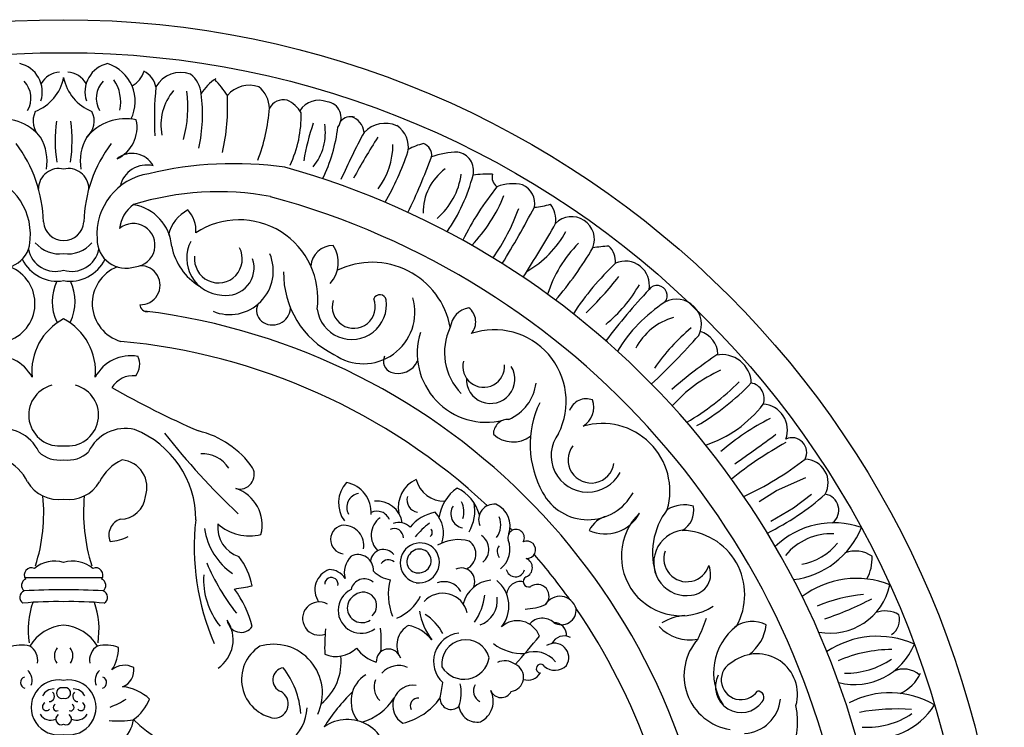
# Model space of a CAD drawing. Units: millimetres. Extents: x 8457 to 9165, y 893 to 1743.
# Drawn here: x 8822 to 9165, y 1497 to 1743 of the extents above; entities that cross this region are included whole.
import ezdxf

# ---------------------------------------------------------------- set-up
doc = ezdxf.new("R2010")
doc.units = ezdxf.units.MM
doc.layers.add('product', color=2, linetype='Continuous')

# ---------------------------------------------------------------- blocks, each defined once
blk = doc.blocks.new('A$C4A2E55D9')
at = {"color": 2}
for p, q in [((571.54, 487.71), (581.67, 492.22)), ((565.52, 483.88), (571.54, 487.71)), ((577.49, 481.76), (583.65, 486.41)), ((569.56, 477.11), (577.49, 481.76))]:
    blk.add_line(p, q, dxfattribs=at)
for radius in [325.15, 313.77]:
    blk.add_circle((325.15, 325.15), radius, dxfattribs=at)
for centre, radius, start, end in [((307.77, 625.36), 10.02, 341.9281, 77.381), ((342.54, 625.36), 10.02, 102.619, 198.0719), ((336.27, 622.14), 13.63, 333.1471, 72.5894), ((309.78, 633.27), 15.65, 290.9124, 349.2807), ((324.21, 624.31), 7.87, 93.3408, 150.2283), ((340.53, 633.27), 15.65, 190.7193, 249.0876), ((326.1, 624.31), 7.87, 29.7717, 86.6592), ((344.61, 635.05), 8.71, 299.0055, 342.85), ((349.69, 625.75), 7.47, 10.2998, 64.305), ((365.57, 622.37), 9.74, 69.4641, 151.052), ((363.54, 624.11), 9.18, 3.8671, 53.597), ((386.86, 615.97), 16.66, 123.3241, 148.2642), ((350.05, 603.47), 37.85, 33.1447, 43.7834), ((305.56, 623.2), 8.31, 329.2159, 44.4782), ((344.74, 623.2), 8.31, 135.5218, 210.7841), ((331.67, 622.01), 13.2, 347.3349, 34.6233), ((459.96, 616.69), 103.44, 174.2327, 183.6293), ((389.4, 617.54), 10.13, 71.3974, 139.1364), ((386.65, 619.61), 9.61, 0.6646, 51.5083), ((376.98, 614), 18.19, 139.3256, 191.4521), ((328.55, 619.88), 39.56, 343.9325, 8.3282), ((318.37, 617.59), 54.79, 347.7351, 7.486), ((312.36, 620.24), 69.49, 346.8887, 3.239), ((332.37, 624.5), 64.07, 339.235, 355.7231), ((401.28, 616.9), 5.76, 78.8267, 150.5899), ((398.33, 613.25), 10.14, 28.6464, 66.3871), ((413.41, 614.64), 7.84, 68.9185, 147.5956), ((415.59, 616.51), 5.48, 322.9481, 83.2084), ((303.8, 598.95), 17.14, 38.8489, 102.6642), ((322.11, 615.34), 7.51, 153.8899, 228.6789), ((328.2, 615.34), 7.51, 311.3211, 26.1101), ((346.51, 598.95), 17.14, 77.3358, 141.1511), ((368.13, 616.95), 39.12, 334.3814, 1.6987), ((424.41, 612.31), 4.5, 72.6898, 141.528), ((422.99, 610.97), 6.01, 3.8654, 76.3203), ((375.14, 608.6), 52.91, 172.7526, 188.1051), ((275.17, 608.6), 52.91, 351.8949, 7.2474), ((338.48, 613.18), 12.05, 295.2301, 11.9592), ((476.98, 591.28), 69.55, 160.4434, 171.4627), ((397.17, 611.29), 18.46, 320.2884, 9.3173), ((364.43, 619.99), 55.94, 333.8999, 353.0413), ((436.37, 604.23), 10.28, 67.1761, 135.9512), ((435.6, 606.39), 8.73, 348.809, 56.9812), ((303.25, 601.44), 16.17, 350.0509, 30.7407), ((347.06, 601.44), 16.17, 149.2593, 189.9491), ((649.14, 493.49), 249.73, 151.8334, 155.9893), ((615.69, 492.87), 216.24, 147.284, 151.6601), ((270.66, 579.02), 47.57, 1.7433, 36.8884), ((379.65, 579.02), 47.57, 143.1116, 178.2567), ((413.58, 607.16), 25.39, 323.1441, 0.1114), ((453.35, 589.91), 18, 102.245, 120.2706), ((448.21, 603.53), 4.19, 351.7516, 71.5224), ((348.84, 595.89), 8.25, 28.7064, 129.2542), ((352.44, 635.69), 96.82, 329.9669, 341.324), ((227.6, 687.25), 240.05, 334.4541, 339.434), ((461.62, 577.23), 27.31, 90.5178, 109.835), ((460.49, 598.24), 6.37, 345.6322, 82.0257), ((353.84, 590.7), 9.42, 76.3046, 167.416), ((384, 473.71), 126.87, 82.0078, 103.4096), ((325.15, 325.15), 284.66, 8.7161, 74.414), ((292.43, 576.15), 21.23, 355.6031, 81.0405), ((323.52, 591.79), 7.11, 76.6885, 177.9097), ((326.79, 591.79), 7.11, 2.0903, 103.3115), ((357.88, 576.15), 21.23, 98.9595, 184.3969), ((467.83, 583.87), 18.39, 125.9537, 181.2112), ((438.26, 600.39), 24.59, 310.5325, 352.028), ((408.98, 611.25), 59.5, 324.952, 345.806), ((472.04, 551.29), 45.69, 88.2759, 96.7607), ((477.23, 595.85), 3.97, 163.8082, 234.5028), ((556.53, 527.6), 104.34, 141.4529, 153.5096), ((480.36, 578.58), 15.06, 76.8256, 111.1755), ((481.05, 586.85), 6.95, 349.0431, 66.7271), ((378.54, 493.09), 97.8, 79.3105, 107.3748), ((325.15, 325.15), 273.55, 8.0131, 74.8435), ((427.16, 609.71), 54.07, 316.3303, 338.178), ((356.33, 576.72), 11.97, 125.7876, 173.1598), ((346.72, 570.82), 15.82, 3.9902, 80.5148), ((134.64, 774.04), 400.39, 328.707, 331.9118), ((486.33, 608.26), 22.79, 273.8809, 288.1401), ((486.29, 581.12), 9, 352.3253, 37.5694), ((373.75, 573.3), 12.62, 116.5083, 167.9212), ((360, 577.33), 10.9, 356.7196, 41.8449), ((415.28, 609.32), 71.42, 324.7113, 340.2216), ((500.79, 574.43), 7.83, 338.264, 135.4885), ((325.03, 580.84), 6.83, 183.1769, 271.0584), ((325.28, 580.84), 6.83, 268.9416, 356.8231), ((349.27, 572.43), 7.47, 274.7025, 130.1993), ((385.85, 554.03), 27.17, 352.2432, 123.4315), ((131.52, 786.68), 418.36, 327.4132, 330.3809), ((467.25, 594.51), 35.98, 300.1101, 331.2651), ((303.6, 574.46), 9.99, 251.4687, 0.3485), ((323.71, 580.35), 10.94, 220.2255, 277.5912), ((326.6, 580.35), 10.94, 262.4088, 319.7745), ((346.7, 574.46), 9.99, 179.6515, 288.5313), ((382.83, 576.06), 20.74, 191.5071, 238.841), ((380.47, 567.95), 12.77, 152.9894, 267.1985), ((418.06, 564.85), 7.42, 88.027, 177.7639), ((409.52, 566.38), 10.59, 317.5118, 33.8407), ((532.81, 542.99), 42.25, 134.5821, 162.8239), ((517.89, 501.42), 70.79, 93.4379, 97.9789), ((508.67, 566.82), 7.24, 354.8361, 46.5515), ((322.33, 572.89), 9.52, 191.2966, 287.2751), ((327.98, 572.89), 9.52, 252.7249, 348.7034), ((378.65, 567.66), 8.26, 173.4478, 27.9354), ((382.54, 563.56), 15.1, 247.6546, 23.0008), ((403.03, 632.83), 121.62, 319.2611, 329.7301), ((322.95, 573.47), 13.47, 205.9704, 279.4297), ((327.36, 573.47), 13.47, 260.5703, 334.0296), ((351.77, 558.61), 6.73, 267.7573, 91.5663), ((381.4, 564.65), 9.58, 260.6498, 18.9191), ((431.8, 539.07), 27.45, 10.4771, 115.9668), ((582.88, 495.47), 97.4, 133.46, 146.844), ((519.31, 558.59), 8.33, 349.8013, 114.3567), ((301.68, 552.28), 13.58, 285.6858, 68.6862), ((348.63, 552.28), 13.58, 111.3138, 254.3142), ((432.32, 562.65), 31.13, 178.9116, 243.8249), ((337.57, 552.92), 16.37, 154.3984, 205.3908), ((312.73, 552.92), 16.37, 334.6092, 25.6016), ((423.09, 635.01), 119.23, 313.8829, 321.9754), ((480.25, 584.17), 50.73, 309.5546, 329.9603), ((530.3, 555), 3.5, 320.1567, 142.8735), ((434.46, 553.05), 2.27, 12.9049, 157.3036), ((688.31, 406.34), 220.43, 136.8429, 142.8659), ((354.02, 551.99), 2.51, 182.4425, 279.0065), ((396.69, 549.89), 4.89, 154.1144, 229.4501), ((424.73, 551.96), 12.06, 187.5968, 7.6578), ((425.45, 551.17), 7.45, 163.2354, 21.7831), ((428.8, 549.25), 17.76, 234.909, 16.1955), ((562.63, 507.57), 54.05, 123.271, 148.4548), ((537.02, 545.16), 8.61, 333.1711, 117.9795), ((325.15, 325.15), 226.26, 5.3169, 82.9264), ((397.35, 551.15), 6.28, 232.3531, 355.2136), ((466.57, 543.12), 7.83, 100.3476, 173.0741), ((461.46, 545.93), 6.14, 318.676, 52.8565), ((334.63, 528.8), 20.49, 117.5578, 185.421), ((315.68, 528.8), 20.49, 354.579, 62.4422), ((541.32, 527.49), 20.61, 104.9701, 153.132), ((471.31, 535.19), 23.93, 162.7833, 283.938), ((477.01, 535.33), 20.2, 154.3807, 224.4031), ((474.09, 518.46), 24.75, 333.323, 108.913), ((363.54, 701.17), 241.63, 313.0129, 318.5682), ((585.66, 491.36), 68.24, 129.7467, 145.5119), ((542.86, 534.52), 8.44, 1.7544, 73.6347), ((325.15, 325.15), 214.97, 47.0332, 84.7147), ((645.37, 394.69), 168.74, 123.8813, 130.698), ((552.76, 524.54), 10.09, 1.7409, 101.2791), ((301.92, 520.29), 13.96, 28.0895, 99.9795), ((348.39, 520.29), 13.96, 80.0205, 151.9105), ((345.02, 531.28), 6.42, 321.7338, 25.5673), ((439.78, 532.35), 4.08, 154.2642, 248.6707), ((440.78, 535.52), 7.4, 250.3581, 335.6888), ((470.34, 530.53), 7.19, 165.5101, 4.8363), ((472.74, 526.16), 8.39, 177.3574, 31.4482), ((571.93, 484.93), 48.46, 113.9741, 138.6937), ((349.2, 518.62), 8.73, 84.3563, 147.899), ((472.79, 526.79), 15.81, 293.3886, 352.8159), ((496.58, 587.01), 87.58, 300.1345, 315.1381), ((500.95, 584.39), 85.88, 300.1363, 316.1051), ((561.87, 519.49), 5.44, 338.805, 79.6931), ((323.74, 513.74), 10.66, 104.7687, 277.6374), ((326.57, 513.74), 10.66, 262.3626, 75.2313), ((498.92, 799.81), 318.06, 240.3998, 246.436), ((520.03, 503.5), 33.6, 154.4688, 209.2955), ((505.82, 513.2), 6.17, 69.6395, 160.1723), ((500.66, 516.47), 7.73, 302.0724, 19.0024), ((534.58, 541.96), 40.55, 287.992, 322.9419), ((566.35, 508.56), 8.98, 339.9731, 86.2328), ((478.86, 507.11), 5.17, 87.6786, 179.8338), ((511.33, 487.48), 23.38, 344.1398, 106.3257), ((605.22, 440.48), 80.48, 116.4453, 131.0585), ((303.89, 495.15), 13.96, 25.0282, 103.5915), ((346.42, 495.15), 13.96, 76.4085, 154.9718), ((337.5, 477.7), 33.33, 359.8045, 68.5214), ((559.08, 664.02), 253.22, 218.1807, 226.7153), ((364.35, 477.22), 31.92, 35.0782, 76.579), ((480.56, 514.77), 10.28, 228.0633, 305.7125), ((506.3, 499.77), 12.63, 143.1095, 332.3872), ((220.26, 981.13), 589.88, 304.83585, 306.52764), ((635.78, 393.37), 126.55, 118.8122, 129.0522), ((576.91, 500.86), 5.09, 332.4653, 114.6668), ((323.62, 508.51), 10.29, 226.4863, 278.5804), ((326.69, 508.51), 10.29, 261.4196, 313.5137), ((373.14, 489.38), 10.97, 33.6894, 93.2221), ((507.48, 498.26), 7.98, 142.6479, 351.3189), ((298.37, 483.7), 15.96, 26.1718, 65.8191), ((351.93, 483.7), 15.96, 114.1809, 153.8282), ((344.42, 488.77), 9.54, 341.0765, 84.1416), ((515.46, 583.1), 107.27, 294.6909, 307.9493), ((581.25, 490.35), 8.17, 331.1643, 88.7642), ((386.04, 493.22), 5.02, 254.7581, 27.8724), ((323.28, 496.83), 12.21, 209.9639, 278.8407), ((327.03, 496.83), 12.21, 261.1593, 330.0361), ((430.67, 483.41), 10.51, 137.8984, 216.2592), ((421.04, 480.22), 10.4, 355.2766, 79.8441), ((451.42, 481.86), 10.61, 114.7886, 190.8484), ((456.58, 493.99), 9.93, 194.5869, 272.0301), ((380.55, 475.83), 13.22, 345.6443, 71.6239), ((470.03, 476.02), 15.36, 125.3681, 171.5324), ((455.2, 475.77), 14.09, 14.2958, 65.1137), ((506.38, 495.28), 17.68, 207.7055, 331.8835), ((257.63, 480.06), 60.65, 342.3655, 5.4534), ((392.68, 480.06), 60.65, 174.5466, 197.6345), ((344.67, 486.59), 8.82, 270.4753, 354.1027), ((427.82, 481.93), 4.79, 98.8536, 209.9798), ((433.54, 475.28), 8.75, 8.2184, 96.483), ((447.99, 484.4), 4.18, 163.2125, 262.8217), ((455.92, 480.25), 7.61, 342.6813, 27.5465), ((453.02, 480.72), 14.27, 329.4532, 10.9938), ((529.68, 552.4), 88.33, 296.0026, 311.6645), ((587.51, 480.9), 5.58, 308.4133, 80.8494), ((433.46, 475.94), 4.62, 22.0186, 115.8722), ((456.44, 465.55), 14.92, 101.2207, 140.6585), ((446.15, 472.96), 10.33, 340.6428, 44.3616), ((463.89, 479.62), 4.89, 146.6603, 259.7768), ((473.95, 477.62), 5.35, 83.0763, 202.3177), ((471.29, 475.45), 8.19, 340.2646, 66.1299), ((512.34, 486.12), 13.43, 245.4837, 332.3912), ((538.55, 465.07), 20.61, 133.9886, 302.7128), ((552.97, 466.19), 24.26, 142.0949, 199.4389), ((539.57, 471.93), 10.81, 72.3817, 122.0577), ((535.26, 480.72), 7.73, 298.5609, 11.2503), ((346.46, 472.36), 5.68, 107.5426, 203.2347), ((453.17, 468.09), 82.89, 173.4201, 203.6453), ((438.85, 472.29), 7.39, 125.8084, 226.8133), ((441.04, 471.34), 5.33, 43.5836, 111.2025), ((468.93, 475.85), 7.32, 323.0856, 22.1087), ((515.49, 469.38), 9.82, 104.581, 152.6261), ((591.29, 447.58), 28.95, 70.6137, 134.0567), ((396.17, 477.68), 22.5, 188.0286, 235.9631), ((388.72, 474.85), 10.32, 172.7755, 253.3787), ((389.28, 488.24), 16.22, 228.2535, 284.5696), ((422.38, 470.76), 4.96, 93.6692, 263.1917), ((421.86, 468.65), 7.06, 351.312, 88.3492), ((439.39, 471.38), 3.19, 358.9748, 116.4341), ((469.68, 452.69), 29.82, 127.3207, 140.3796), ((450.92, 473.2), 1.67, 302.1623, 44.1512), ((481.55, 471.37), 2.87, 330.3705, 194.6018), ((325.15, 325.15), 214.97, 43.8051, 44.1311), ((540.43, 462.72), 11.32, 97.4827, 279.0332), ((538.44, 451.79), 22.15, 330.4526, 88.6616), ((573.94, 485.81), 29.09, 276.9896, 337.9463), ((340.48, 485.28), 15.18, 272.8672, 297.4115), ((461.67, 456.17), 14.56, 75.3603, 119.9845), ((462.06, 465.71), 5.61, 294.3497, 54.157), ((466.3, 467.36), 5.81, 309.9767, 55.3799), ((471.11, 467.31), 8.35, 307.3705, 23.6044), ((485.28, 467.22), 3, 266.2395, 114.265), ((590.42, 452.48), 20.27, 87.4398, 140.738), ((435.69, 462.81), 4.51, 37.5478, 172.9962), ((448.4, 462.66), 6.93, 49.3269, 258.4482), ((448.13, 463.42), 4.05, 280.272, 145.5909), ((447.96, 462.87), 7.07, 262.2087, 45.5663), ((478.48, 466.64), 3.45, 145.2301, 217.2031), ((540.57, 464.14), 7.95, 160.7106, 343.0309), ((576.63, 482.38), 20.5, 280.2179, 321.2485), ((598.71, 456.33), 10.47, 55.7446, 109.5672), ((322.01, 452.18), 11.1, 73.5251, 128.9128), ((328.3, 452.18), 11.1, 51.0872, 106.4749), ((364.02, 449.06), 26.93, 12.2174, 36.175), ((430.22, 459.37), 8.04, 135.3642, 195.1106), ((426.87, 460.21), 5.36, 356.4291, 116.2422), ((437.42, 460.77), 3.01, 49.4801, 145.0552), ((447.64, 463.1), 3.86, 137.5013, 288.3615), ((483.77, 461.07), 3.42, 290.9257, 67.5007), ((325.15, 325.15), 214.97, 35.5217, 40.8176), ((590.21, 464.17), 14.41, 330.779, 3.2182), ((314.06, 458.51), 2.5, 67.1159, 213.7137), ((336.24, 458.51), 2.5, 326.2863, 112.8841), ((444.14, 492.17), 75.52, 202.9928, 218.3695), ((419.42, 453.41), 7.42, 109.7789, 214.3553), ((416.83, 453.74), 6.65, 32.1528, 89.3168), ((439.75, 467.42), 10.66, 225.0544, 260.7904), ((462.59, 456.29), 4.66, 332.3415, 114.2683), ((481.32, 461.12), 3.24, 191.5513, 345.3162), ((541.51, 458.82), 7.3, 275.4646, 24.2413), ((313.04, 454.93), 2.44, 115.6558, 230.9085), ((322.02, 461994.48), 461536.87, 269.9987224, 270.0003887), ((328.28, 461994.48), 461536.87, 269.9996113, 270.0012776), ((337.27, 454.93), 2.44, 309.0915, 64.3442), ((399.44, 457), 25.91, 176.4292, 218.6491), ((417.7, 455.35), 2.3, 347.2199, 179.8278), ((429.1, 452.44), 4.72, 50.6504, 167.1409), ((456.46, 451.77), 19.11, 164.4359, 202.9594), ((456.66, 449.48), 6.73, 29.9739, 110.3952), ((473.89, 445.83), 10.97, 95.8841, 165.8452), ((467.76, 447.79), 11.31, 320.498, 50.9094), ((482.97, 451.54), 4.71, 76.8833, 174.8482), ((485.89, 456.24), 1.86, 118.9337, 289.0582), ((599.15, 426.36), 31, 68.0163, 127.1083), ((312.36, 450.8), 2.39, 110.9997, 238.1986), ((323.07, 251.64), 201.73, 89.4074, 93.2873), ((327.24, 251.64), 201.73, 86.7127, 90.5926), ((337.95, 450.8), 2.39, 301.8014, 69.0003), ((330.75, 773.05), 323.82, 279.5068, 280.6062), ((350.7, 429.81), 41.16, 15.4457, 35.4454), ((428, 446.34), 7.96, 116.0862, 306.7257), ((488.89, 451.2), 4.07, 314.0366, 126.072), ((590.12, 459.52), 21.1, 259.1597, 347.9141), ((321.74, 343.56), 105.76, 88.1512, 95.7764), ((328.57, 343.56), 105.76, 84.2236, 91.8488), ((428.28, 447.14), 5.08, 118.6344, 304.1238), ((428.71, 447.91), 4.66, 311.6411, 127.8016), ((434.7, 457.84), 15.28, 291.6862, 334.3117), ((456.18, 443.58), 8.63, 12.2406, 138.4309), ((451.4, 453.66), 19.45, 324.0934, 353.8866), ((466.08, 449.71), 8.97, 289.7414, 7.1447), ((496.73, 445.36), 5.79, 15.8846, 149.7987), ((607.31, 395.49), 56.58, 95.8127, 112.4924), ((554.85, 544), 106.02, 288.3551, 297.9433), ((342.02, 439.61), 29.1, 161.0346, 188.9825), ((308.29, 439.61), 29.1, 351.0175, 18.9654), ((413.49, 443.48), 5.74, 59.8473, 290.9037), ((470.46, 449.79), 22.64, 189.4321, 217.0063), ((483.49, 469.11), 22.4, 272.9254, 291.568), ((497.23, 446.41), 5.09, 238.6459, 5.9921), ((325.15, 325.15), 214.97, 4.6195, 34.5097), ((609.06, 436.58), 9.52, 59.7375, 109.3933), ((371.95, 436.2), 11.81, 303.7598, 34.4518), ((386.43, 443.48), 4.78, 187.1419, 325.4666), ((439.28, 428.61), 19.57, 29.69, 56.4777), ((481.98, 434.6), 8.13, 20.2117, 132.4708), ((490.63, 437.71), 5.88, 47.7463, 139.1289), ((541.13, 426.8), 17.75, 93.9297, 121.1604), ((479.73, 467.21), 71.64, 334.5043, 340.7523), ((563.19, 432.46), 10.04, 61.2349, 127.2958), ((608.07, 443.04), 6.05, 302.0368, 16.9666), ((326.48, 426.09), 15.2, 95.0217, 148.8412), ((323.82, 426.09), 15.2, 31.1588, 84.9783), ((476.83, 433.63), 61.45, 174.1242, 182.3343), ((400.98, 435.54), 33.99, 353.9969, 7.7834), ((448.24, 434.21), 7.91, 118.9958, 212.4785), ((441.19, 427.05), 14.43, 39.1421, 77.1224), ((494.62, 437.66), 4.41, 356.543, 90.5532), ((541.68, 450.85), 14.73, 223.2809, 280.6433), ((570.31, 424.71), 20.49, 127.9479, 212.7354), ((553.22, 443.03), 14.91, 306.3713, 353.1838), ((462.88, 428.61), 9.87, 96.7709, 227.2068), ((464.19, 427.84), 8.33, 14.7665, 187.3535), ((187.94, 686.98), 391.53, 318.5223, 320.3984), ((498.19, 432.71), 4.75, 63.6066, 153.1022), ((558.47, 423.79), 18.88, 138.1785, 261.1747), ((606.43, 405.97), 31.38, 65.9637, 123.7812), ((310.6, 423.02), 11.31, 75.2337, 112.9003), ((310.39, 429.01), 5.83, 351.2244, 57.9808), ((326.15, 430.61), 4.2, 139.6738, 218.0148), ((324.16, 430.61), 4.2, 321.9852, 40.3262), ((339.92, 429.01), 5.83, 122.0192, 188.7756), ((339.71, 423.02), 11.31, 67.0997, 104.7663), ((331.04, 433.2), 13.07, 325.2776, 1.0125), ((400.23, 422.45), 13.58, 122.5849, 261.318), ((397.75, 417.73), 16.87, 334.4045, 106.6794), ((419.3, 440.48), 10.12, 247.448, 314.3556), ((437.88, 442.16), 14.55, 217.8099, 251.394), ((437.49, 428.67), 4.27, 17.5832, 184.0762), ((483.86, 448.05), 16.67, 232.6191, 272.3261), ((494.83, 430.01), 4.93, 326.3384, 123.7142), ((611.41, 386.26), 46.49, 89.9772, 113.5182), ((598.52, 443), 22.32, 255.8687, 337.9645), ((402.64, 428.38), 18.42, 308.9621, 6.5763), ((463.49, 431.38), 8.86, 211.3331, 350.787), ((477.63, 422.7), 6.17, 53.6478, 114.3564), ((487.89, 422.72), 9.3, 38.6454, 111.1059), ((564.84, 417.33), 13.98, 343.8825, 126.7937), ((595.31, 453.19), 28.62, 269.5093, 304.1061), ((309.21, 422.06), 5.03, 340.881, 44.3268), ((341.1, 422.06), 5.03, 135.6732, 199.119), ((346.19, 420.42), 6.92, 62.6159, 129.5516), ((343.28, 425.63), 6.16, 291.3826, 8.7222), ((401.69, 422.29), 4.26, 99.0195, 251.1046), ((378.82, 408.82), 28.38, 3.8447, 38.5352), ((440.95, 419.57), 7.68, 66.1715, 138.6192), ((479.19, 423.18), 4.95, 277.82, 64.9963), ((490.03, 426.18), 1.51, 29.0182, 268.0632), ((494.94, 431.16), 5.57, 229.8452, 315.7861), ((559.3, 422.29), 6.84, 114.4053, 325.6228), ((615.53, 417.64), 8.39, 48.8882, 115.1257), ((312.31, 421.37), 2.02, 110.678, 252.9323), ((323.42, 412.78), 9.49, 79.4918, 280.5082), ((326.89, 412.78), 9.49, 259.4918, 100.5082), ((338, 421.37), 2.02, 287.0677, 69.322), ((435.35, 414.88), 10.86, 122.1251, 218.2128), ((438.98, 419.84), 6.52, 158.2216, 225.5758), ((485.54, 427.5), 5.27, 253.9894, 327.4991), ((559.37, 419.93), 8.91, 153.103, 323.9341), ((608.79, 430.3), 13.8, 293.3926, 335.7339), ((321.64, 414.98), 4.17, 87.0851, 155.036), ((324.61, 417.72), 1.88, 73.2317, 286.7683), ((325.7, 417.72), 1.88, 253.2317, 106.7683), ((328.67, 414.98), 4.17, 24.964, 92.9149), ((344.12, 404.54), 15.42, 45.9782, 84.7427), ((445.98, 413.42), 7.07, 81.1947, 240.0557), ((397.55, 428.99), 59.12, 347.2827, 352.5934), ((448.24, 417.88), 14.35, 340.6752, 12.2614), ((471.02, 418.53), 4.2, 150.413, 241.2187), ((465.73, 414.95), 7.94, 296.0908, 27.5768), ((476.4, 420.08), 3.91, 201.7482, 332.5345), ((320.16, 416.61), 1.83, 271.3862, 49.3936), ((330.14, 416.61), 1.83, 130.6064, 268.6138), ((324.57, 452.81), 43.28, 292.6922, 300.8998), ((339.39, 422.05), 16.73, 306.2182, 337.4142), ((397.81, 413.97), 4.97, 274.2759, 59.7223), ((467.17, 374.17), 60.92, 133.8169, 148.4639), ((423.14, 426.26), 19.22, 285.2645, 327.8959), ((436.94, 429.13), 22.52, 284.1756, 324.254), ((447.61, 413.33), 2.64, 81.7841, 208.0055), ((459.11, 415.98), 3.9, 180.1512, 313.1205), ((559.81, 416.94), 13.18, 273.2089, 354.4331), ((565.03, 416.24), 2.19, 314.7844, 92.2415), ((610.8, 387.29), 30.54, 59.7713, 117.5691), ((319.21, 413.05), 1.39, 112.4276, 319.5256), ((322.76, 412.77), 1.2, 115.9546, 292.5182), ((327.55, 412.77), 1.2, 247.4818, 64.0454), ((331.1, 413.05), 1.39, 220.4744, 67.5724), ((393.71, 413.39), 15.63, 307.5563, 357.2589), ((468.05, 414.05), 6.34, 188.2723, 280.705), ((552.08, 407.71), 26.81, 290.9893, 12.3663), ((613.14, 341.33), 70.92, 85.8687, 100.5041), ((605.16, 426.78), 24.76, 259.7041, 328.0684), ((320.63, 412.49), 4.13, 209.5333, 295.3819), ((324.29, 408.69), 1.89, 122.4453, 297.2284), ((326.02, 408.69), 1.89, 242.7716, 57.5547), ((329.68, 412.49), 4.13, 244.6181, 330.4667), ((343.91, 440.35), 32.25, 264.6111, 279.5669), ((337.84, 410.08), 11.54, 309.5836, 352.3965), ((385.66, 446.92), 52.88, 226.5123, 277.3202), ((423.28, 394.84), 13.78, 285.8867, 125.6694), ((603.01, 433.34), 27.41, 266.2555, 304.0392)]:
    blk.add_arc(centre, radius, start, end, dxfattribs=at)

msp = doc.modelspace()

# ---------------------------------------------------------------- block references
at = {"layer": 'product', "xscale": 1.007294944429304, "yscale": 1.007294944429304, "zscale": 1.007294944429304}
msp.add_blockref('A$C4A2E55D9', (8509.74, 1088.14), dxfattribs=at)

doc.saveas('drawing.dxf')
